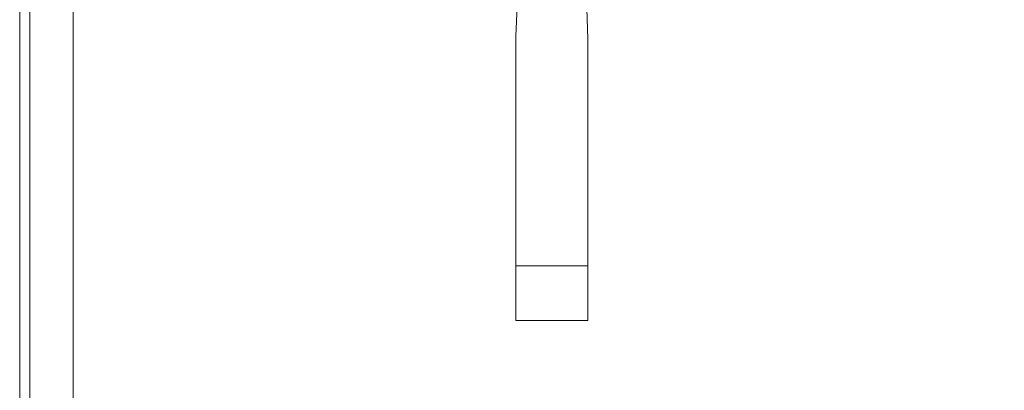
# Model space of a CAD drawing. Units: inches. Extents: x -74 to 1139, y -14 to 845.
# Drawn here: x -70 to 299, y 453 to 592 of the extents above; entities that cross this region are included whole.
import ezdxf

# ---------------------------------------------------------------- set-up
doc = ezdxf.new("R2010")
doc.units = ezdxf.units.IN
doc.header["$MEASUREMENT"] = 0
doc.layers.get('0').update_dxf_attribs({"lineweight": 18})
doc.layers.add('Cartiglio', color=7, linetype='Continuous', lineweight=13)

# ---------------------------------------------------------------- blocks, each defined once
blk = doc.blocks.new('*U11')
at = {"layer": 'Cartiglio', "lineweight": 0}
blk.add_lwpolyline([(-19.68, -5.51), (1091.87, -5.51), (1091.87, 780.44), (-19.68, 780.44), (-19.68, -5.51)], dxfattribs=at)
at = {"layer": 'Cartiglio', "lineweight": 9}
for points in [[(-16.16, -1.5), (-16.16, 777.01)], [(-1.18, 13.47), (-1.18, 762.04)]]:
    blk.add_lwpolyline(points, dxfattribs=at)

msp = doc.modelspace()

# ---------------------------------------------------------------- linework, layer by layer
at = {"lineweight": 18}
for p, q in [((117.76, 630.2), (116.02, 585.65)), ((143.02, 584.58), (141.26, 630.19)), ((116.02, 479.08), (116.02, 585.65)), ((143.02, 479.08), (143.02, 584.58)), ((116.02, 499.58), (143.02, 499.58)), ((143.02, 479.08), (116.02, 479.08))]:
    msp.add_line(p, q, dxfattribs=at)

# ---------------------------------------------------------------- block references
at = {"layer": 'Cartiglio', "lineweight": 13, "xscale": 1.083893358633367, "yscale": 1.083893358633367, "zscale": 1.083893358633367}
msp.add_blockref('*U11', (-48.54, -4.16), dxfattribs=at)

doc.saveas('drawing.dxf')
